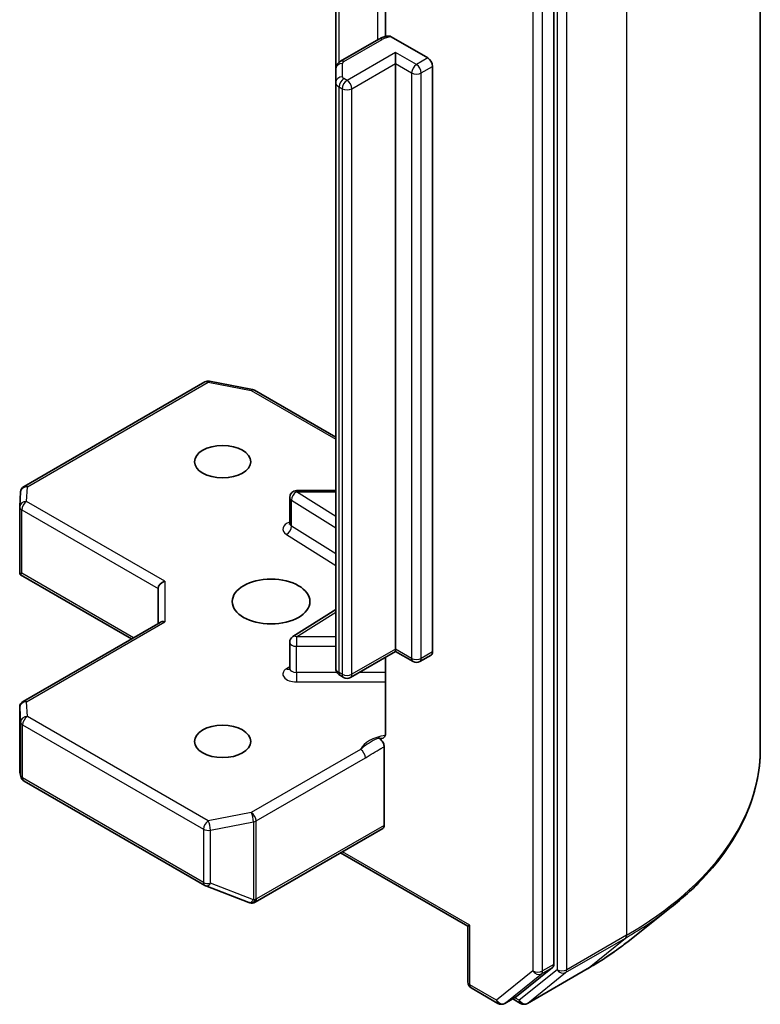
# Model space of a CAD drawing. Units: millimetres. Extents: x 0 to 10617, y 0 to 2108.
# Drawn here: x 1612 to 1638, y 481 to 516 of the extents above; entities that cross this region are included whole.
import ezdxf

# ---------------------------------------------------------------- set-up
doc = ezdxf.new("R2010")
doc.units = ezdxf.units.MM
doc.layers.add('Visible (ISO)', color=7, linetype='Continuous', lineweight=35)
doc.layers.add('Visible Narrow (ISO)', color=7, linetype='Continuous', lineweight=25)

msp = doc.modelspace()

# ---------------------------------------------------------------- linework, layer by layer
at = {"layer": 'Visible (ISO)'}
for p, q in [((1638.2426, 530.022), (1638.2426, 490.0846)), ((1630.8463, 482.356), (1630.8463, 522.0516)), ((1624.8236, 519.3759), (1624.8236, 515.6005)), ((1623.036, 518.8552), (1623.036, 514.4313)), ((1624.5828, 515.5052), (1623.2067, 514.7107)), ((1625.0237, 515.5861), (1626.3337, 514.8298)), ((1625.1766, 514.6294), (1625.1766, 515.0302)), ((1623.036, 514.4313), (1623.036, 513.959)), ((1625.1766, 493.6528), (1625.1766, 514.6294)), ((1626.5073, 514.5292), (1626.5073, 493.5526)), ((1623.036, 513.959), (1623.036, 492.9824)), ((1611.8737, 499.483), (1618.3513, 503.2229)), ((1618.5204, 503.2513), (1620.0571, 502.9556)), ((1620.1334, 502.9271), (1623.036, 501.2513)), ((1611.7197, 498.7569), (1611.7514, 499.2852)), ((1621.635, 499.3347), (1623.036, 499.3347)), ((1621.3895, 498.154), (1621.3895, 499.0893)), ((1611.7192, 496.4444), (1611.7192, 498.7422)), ((1611.7911, 496.3706), (1611.7263, 496.3332)), ((1611.7498, 496.3115), (1615.7183, 494.0203)), ((1616.6721, 495.824), (1616.6721, 494.5709)), ((1621.5042, 494.1024), (1623.036, 495.0676)), ((1616.744, 494.6124), (1611.842, 491.7822)), ((1621.3895, 492.9595), (1621.3895, 493.8947)), ((1625.1766, 493.5698), (1623.5637, 492.6386)), ((1625.1766, 493.6528), (1625.1766, 493.5698)), ((1625.1766, 493.5698), (1625.806, 493.2064)), ((1624.8236, 493.366), (1624.8236, 490.65)), ((1626.0515, 493.2064), (1626.4564, 493.4403)), ((1623.3183, 492.6386), (1623.2067, 492.703)), ((1611.7192, 491.5697), (1611.7192, 489.2719)), ((1624.7716, 490.1533), (1624.7716, 487.3398)), ((1611.7224, 489.2422), (1611.7566, 489.0853)), ((1611.8737, 488.9249), (1618.3513, 485.1851)), ((1620.1503, 484.5887), (1624.7208, 487.2275)), ((1627.766, 483.7243), (1623.2096, 486.355)), ((1618.3858, 485.1686), (1619.9226, 484.5771)), ((1619.9595, 484.5654), (1619.9426, 484.5703)), ((1633.5067, 483.1838), (1635.0539, 484.4086)), ((1627.8379, 483.7658), (1627.766, 483.7243)), ((1627.766, 483.7243), (1627.766, 481.7283)), ((1629.5094, 481.2028), (1630.8061, 482.2509)), ((1629.9043, 480.9614), (1632.0449, 482.1973)), ((1627.8888, 481.5157), (1628.8483, 480.9617)), ((1629.0938, 480.9617), (1629.4988, 481.1955)), ((1629.6588, 480.9614), (1629.376, 481.1246))]:
    msp.add_line(p, q, dxfattribs=at)
for centre, start, end in [((1618.474, 503.0103), 79.10661, 120), ((1620.0107, 502.7146), 60, 79.10661), ((1611.9964, 499.2705), 120, 176.56438), ((1621.635, 499.0893), 90, 180), ((1611.9647, 498.7422), 176.56438, 180), ((1621.635, 493.8947), 122.21369, 180), ((1625.9287, 493.419), 240, 300), ((1623.441, 492.8512), 240, 300), ((1611.9647, 491.5697), 120, 180), ((1611.9964, 489.1375), 192.27186, 240), ((1618.474, 485.3976), 240, 248.94828), ((1620.0107, 484.8061), 248.94828, 253.89789), ((1620.0276, 484.8013), 253.89789, 300), ((1628.0115, 481.7283), 180, 240), ((1628.9711, 481.1742), 240, 300), ((1629.7815, 481.174), 240, 300)]:
    msp.add_arc(centre, 0.2455, start, end, dxfattribs=at)
for centre, major_axis, ratio, start_param, end_param in [((1626.3337, 514.6294), (0.1227, -0.2126), 0.5773503, 0.7853982, 2.3561945), ((1611.9647, 496.4558), (-0.0082, -0.4693), 0.5227383, 4.7456748, 4.9857543), ((1616.9175, 495.8827), (-0.2268, -0.1309), 0.7174389, 4.3196899, 5.8904862), ((1616.9175, 494.4292), (-0.2268, 0.1309), 0.7174389, 5.1050881, 5.8904862), ((1626.3337, 493.6528), (0.1227, -0.2126), 0.5773503, 0, 0.7853982), ((1611.9647, 489.2833), (-0.2447, -0.0263), 0.7530193, 6.167762, 6.3639614), ((1624.5981, 487.44), (0.1227, -0.2126), 0.5773503, 0, 0.7853982), ((1630.6728, 482.4562), (0.1227, -0.2126), 0.5773503, 0.0906599, 0.7853982), ((1629.376, 481.4081), (0.1227, -0.2126), 0.5773503, 0, 0.0906599)]:
    msp.add_ellipse(centre, major_axis=major_axis, ratio=ratio, start_param=start_param, end_param=end_param, dxfattribs=at)
for centre, major_axis in [((1618.9862, 500.3667), (1.006, 0)), ((1620.7219, 495.3563), (1.3909, 0)), ((1618.9862, 490.346), (1.006, 0))]:
    msp.add_ellipse(centre, major_axis=major_axis, ratio=0.5773503, dxfattribs=at)
for points, knots in [([(1624.5828, 515.5052), (1624.6021, 515.5164), (1624.6219, 515.5267), (1624.6624, 515.5459), (1624.683, 515.5547), (1624.7251, 515.5709), (1624.7465, 515.5783), (1624.79, 515.5917), (1624.8121, 515.5978), (1624.8568, 515.6084), (1624.8793, 515.6131), (1624.9021, 515.6171)], [0, 0, 0, 0, 0.09822563, 0.09822563, 0.19645127, 0.19645127, 0.2946769, 0.2946769, 0.39290254, 0.39290254, 0.49112817, 0.49112817, 0.49112817, 0.49112817]), ([(1624.9022, 515.6168), (1624.915, 515.619), (1624.9289, 515.6191), (1624.9665, 515.6134), (1624.9975, 515.6012), (1625.0237, 515.5861)], [0.343770977, 0.343770977, 0.343770977, 0.343770977, 0.351002506, 0.351002506, 0.364578114, 0.364578114, 0.364578114, 0.364578114]), ([(1623.036, 514.4313), (1623.036, 514.4585), (1623.0398, 514.4857), (1623.0537, 514.5364), (1623.0638, 514.5599), (1623.0874, 514.6019), (1623.101, 514.6204), (1623.1296, 514.6529), (1623.1447, 514.6668), (1623.1754, 514.6912), (1623.191, 514.7016), (1623.2067, 514.7107)], [5.49778714, 5.49778714, 5.49778714, 5.49778714, 5.65486678, 5.65486678, 5.81194641, 5.81194641, 5.96902604, 5.96902604, 6.12610567, 6.12610567, 6.28318531, 6.28318531, 6.28318531, 6.28318531]), ([(1621.3809, 498.1194), (1621.3809, 498.1194), (1621.3827, 498.1218), (1621.3871, 498.1331), (1621.3895, 498.1434), (1621.3895, 498.154)], [6.66367382, 6.66367382, 6.66367382, 6.66367382, 6.84417659, 6.84417659, 7.06858347, 7.06858347, 7.06858347, 7.06858347]), ([(1611.7498, 496.3115), (1611.7494, 496.3117), (1611.7489, 496.312), (1611.7398, 496.3175), (1611.7316, 496.3251), (1611.7263, 496.3332)], [0.261626325, 0.261626325, 0.261626325, 0.261626325, 0.2619584182, 0.2619584182, 0.268388032, 0.268388032, 0.268388032, 0.268388032]), ([(1621.3895, 492.9595), (1621.3895, 492.9525), (1621.3886, 492.9455), (1621.3856, 492.9342), (1621.3838, 492.93), (1621.3815, 492.9257), (1621.3809, 492.9248), (1621.3809, 492.9248)], [5.49778714, 5.49778714, 5.49778714, 5.49778714, 5.64614013, 5.64614013, 5.79449312, 5.79449312, 5.90269679, 5.90269679, 5.90269679, 5.90269679]), ([(1623.036, 492.9824), (1623.036, 492.9552), (1623.0398, 492.928), (1623.0537, 492.8773), (1623.0638, 492.8538), (1623.0874, 492.8118), (1623.101, 492.7933), (1623.1296, 492.7609), (1623.1447, 492.7469), (1623.1754, 492.7225), (1623.191, 492.7121), (1623.2067, 492.703)], [0.78539816, 0.78539816, 0.78539816, 0.78539816, 0.9424778, 0.9424778, 1.09955743, 1.09955743, 1.25663706, 1.25663706, 1.41371669, 1.41371669, 1.57079633, 1.57079633, 1.57079633, 1.57079633]), ([(1624.7716, 490.4964), (1624.7834, 490.5086), (1624.7934, 490.5235), (1624.8148, 490.5676), (1624.8236, 490.6098), (1624.8236, 490.65)], [0.123721287, 0.123721287, 0.123721287, 0.123721287, 0.133369726, 0.133369726, 0.151444025, 0.151444025, 0.151444025, 0.151444025]), ([(1624.7716, 490.4964), (1624.7603, 490.4845), (1624.7473, 490.475), (1624.707, 490.4539), (1624.6689, 490.4478), (1624.6142, 490.4541), (1624.5917, 490.4595), (1624.569, 490.4682)], [-0.123721287, -0.123721287, -0.123721287, -0.123721287, -0.114425932, -0.114425932, -0.094854307, -0.094854307, -0.083896394, -0.083896394, -0.083896394, -0.083896394]), ([(1624.569, 490.4682), (1624.5913, 490.4597), (1624.6141, 490.4458), (1624.6582, 490.4089), (1624.679, 490.3863), (1624.716, 490.335), (1624.7318, 490.3069), (1624.753, 490.2565), (1624.7599, 490.235), (1624.7693, 490.1929), (1624.7716, 490.1725), (1624.7716, 490.1533)], [0, 0, 0, 0, 0.011718346, 0.011718346, 0.023429864, 0.023429864, 0.035145835, 0.035145835, 0.043752672, 0.043752672, 0.05234509, 0.05234509, 0.05234509, 0.05234509]), ([(1638.2426, 490.0846), (1638.2426, 489.6758), (1638.1979, 489.267), (1638.0202, 488.4575), (1637.8873, 488.0568), (1637.5366, 487.2707), (1637.3189, 486.8852), (1636.8031, 486.1354), (1636.505, 485.7711), (1635.8341, 485.0689), (1635.4612, 484.731), (1635.0539, 484.4086)], [2.35619449, 2.35619449, 2.35619449, 2.35619449, 2.48222194, 2.48222194, 2.60824939, 2.60824939, 2.73427684, 2.73427684, 2.86030429, 2.86030429, 2.98633174, 2.98633174, 2.98633174, 2.98633174]), ([(1632.0449, 482.1973), (1632.1507, 482.2584), (1632.255, 482.3205), (1632.4602, 482.4466), (1632.5612, 482.5106), (1632.7597, 482.6404), (1632.8573, 482.7062), (1633.0489, 482.8397), (1633.143, 482.9073), (1633.3276, 483.0443), (1633.4181, 483.1136), (1633.5067, 483.1838)], [3.14159265, 3.14159265, 3.14159265, 3.14159265, 3.17264484, 3.17264484, 3.20369702, 3.20369702, 3.2347492, 3.2347492, 3.26580139, 3.26580139, 3.29685357, 3.29685357, 3.29685357, 3.29685357])]:
    msp.add_open_spline(points, degree=3, knots=knots, dxfattribs=at)
at = {"layer": 'Visible Narrow (ISO)'}
for p, q in [((1633.4498, 523.3416), (1633.4498, 483.4041)), ((1630.962, 522.1057), (1630.962, 482.1683)), ((1631.3092, 482.1683), (1631.3092, 522.1057)), ((1630.0942, 521.8177), (1630.0942, 482.1222)), ((1630.4414, 482.1222), (1630.4414, 521.8177)), ((1624.532, 519.7025), (1624.532, 515.4759)), ((1623.1558, 514.6757), (1623.1558, 518.9244)), ((1623.3294, 514.6985), (1624.7056, 515.4931)), ((1625.1766, 515.0302), (1623.441, 514.0281)), ((1625.9287, 514.596), (1625.1766, 515.0302)), ((1626.3337, 514.8298), (1625.9287, 514.596)), ((1623.2815, 514.1594), (1623.2815, 514.6317)), ((1623.6146, 513.7275), (1625.1766, 514.6294)), ((1625.1766, 514.6294), (1625.7552, 514.2953)), ((1625.7552, 514.2953), (1625.7552, 493.3188)), ((1626.1023, 514.2953), (1626.5073, 514.5292)), ((1626.1023, 493.3188), (1626.1023, 514.2953)), ((1623.441, 514.0281), (1623.3294, 514.0926)), ((1623.1558, 492.8154), (1623.1558, 513.7919)), ((1623.1558, 513.7919), (1623.2674, 513.7275)), ((1623.2674, 513.7275), (1623.2674, 492.751)), ((1623.6146, 492.751), (1623.6146, 513.7275)), ((1611.9964, 499.4709), (1618.474, 503.2107)), ((1618.474, 503.2107), (1620.0107, 502.915)), ((1620.0107, 502.915), (1623.036, 501.1683)), ((1611.9647, 498.9426), (1611.9964, 499.4709)), ((1621.635, 499.3347), (1621.635, 499.2897)), ((1623.036, 498.4069), (1621.635, 499.2897)), ((1621.635, 499.2897), (1623.036, 499.2897)), ((1616.9175, 496.0831), (1611.9647, 498.9426)), ((1621.454, 498.9935), (1623.036, 497.9968)), ((1621.454, 498.0583), (1621.454, 498.9935)), ((1611.7911, 496.3706), (1611.7911, 498.642)), ((1611.7911, 498.642), (1616.6721, 495.824)), ((1623.036, 497.0615), (1621.454, 498.0583)), ((1621.2731, 497.7621), (1623.036, 496.6513)), ((1615.7902, 494.0618), (1611.7911, 496.3706)), ((1616.9175, 496.0831), (1616.9175, 494.6296)), ((1621.635, 494.0952), (1623.036, 494.9779)), ((1611.9647, 491.7701), (1616.9175, 494.6296)), ((1621.635, 494.0952), (1621.635, 493.753)), ((1623.036, 494.0952), (1621.635, 494.0952)), ((1621.635, 492.8178), (1621.635, 493.753)), ((1621.635, 493.753), (1623.036, 493.753)), ((1625.1766, 493.6528), (1623.6146, 492.751)), ((1625.7552, 493.3188), (1625.1766, 493.6528)), ((1626.5073, 493.5526), (1626.1023, 493.3188)), ((1621.3895, 493.0239), (1621.2731, 492.9506)), ((1621.635, 492.8178), (1621.635, 492.4756)), ((1623.0846, 492.8178), (1621.635, 492.8178)), ((1623.2674, 492.751), (1623.1558, 492.8154)), ((1624.8236, 492.8178), (1623.8741, 492.8178)), ((1621.635, 492.4756), (1624.8236, 492.4756)), ((1611.9964, 491.2418), (1611.9647, 491.7701)), ((1611.7194, 489.2784), (1611.7194, 491.5648)), ((1611.7194, 491.5648), (1611.7511, 491.0365)), ((1611.7511, 491.0365), (1611.7511, 489.1325)), ((1618.474, 487.502), (1611.9964, 491.2418)), ((1611.8228, 489.0372), (1611.8228, 490.9412)), ((1611.8228, 490.9412), (1618.3004, 487.2013)), ((1623.9255, 490.0579), (1620.0107, 487.7977)), ((1620.1843, 487.4971), (1624.0991, 489.7573)), ((1611.7511, 489.1325), (1611.7194, 489.2784)), ((1618.3004, 485.2974), (1611.8228, 489.0372)), ((1620.0107, 487.7977), (1618.474, 487.502)), ((1620.1843, 484.7059), (1620.1843, 487.4971)), ((1618.3004, 487.2013), (1618.3004, 485.2974)), ((1618.5516, 487.1671), (1620.0883, 487.4629)), ((1618.5516, 485.2632), (1618.5516, 487.1671)), ((1620.0883, 487.4629), (1620.0883, 484.6717)), ((1624.7716, 487.3398), (1620.2012, 484.7011)), ((1627.8379, 483.7658), (1623.2815, 486.3965)), ((1620.0883, 484.6717), (1618.5516, 485.2632)), ((1620.2012, 484.7011), (1620.1843, 484.7059)), ((1627.8379, 481.6281), (1627.8379, 483.7658)), ((1631.2689, 482.0632), (1633.4095, 483.2991)), ((1633.4498, 483.4041), (1631.3092, 482.1683)), ((1632.0555, 482.2046), (1633.4095, 483.2991)), ((1632.0555, 482.2046), (1629.9149, 480.9687)), ((1630.4011, 482.0171), (1630.8061, 482.2509)), ((1630.8463, 482.356), (1630.4414, 482.1222)), ((1630.0942, 482.1222), (1628.7975, 481.074)), ((1629.1044, 480.969), (1630.4011, 482.0171)), ((1630.962, 482.1683), (1629.608, 481.0738)), ((1629.9149, 480.9687), (1631.2689, 482.0632)), ((1628.7975, 481.074), (1627.8379, 481.6281)), ((1629.5094, 481.2028), (1629.1044, 480.969)), ((1629.608, 481.0738), (1629.4479, 481.1661))]:
    msp.add_line(p, q, dxfattribs=at)
for centre, major_axis, ratio, start_param, end_param in [((1624.7056, 515.2927), (-0.1227, 0.2126), 0.5773503, 5.4977871, 6.2831853), ((1625.1105, 515.2593), (0.5727, 0), 0.5773503, 1.7229868, 2.3561945), ((1623.3294, 514.4981), (-0.1227, 0.2126), 0.5773503, 5.4977871, 6.2831853), ((1623.4451, 514.6317), (-0.1636, 0), 0.5773503, 5.4977871, 6.2831853), ((1623.2815, 514.4313), (-0.2455, 0), 0.8164966, 4.712389, 6.2831853), ((1625.9287, 514.3956), (0.1227, 0.2126), 0.5773503, 0.7853982, 2.3561945), ((1625.9287, 514.3956), (0.2455, 0), 0.5773503, 3.9269908, 5.4977871), ((1625.9287, 514.3956), (0.1227, -0.2126), 0.5773503, 0.7853982, 2.3561945), ((1623.2815, 513.959), (-0.2455, 0), 0.8164966, 4.712389, 6.2831853), ((1623.4451, 513.959), (-0.4091, 0), 0.5773503, 0, 0.7853982), ((1623.3294, 513.8921), (0.1227, 0.2126), 0.5773503, 0.7853982, 2.3561945), ((1623.441, 513.8277), (0.1227, 0.2126), 0.5773503, 0.7853982, 2.3561945), ((1623.4451, 514.1594), (-0.1636, 0), 0.5773503, 0, 0.7853982), ((1623.441, 513.8277), (0.1227, -0.2126), 0.5773503, 0.7853982, 2.3561945), ((1623.441, 513.8277), (0.2455, 0), 0.5773503, 3.9269908, 5.4977871), ((1618.474, 503.0103), (-0.1227, 0.2126), 0.5773503, 5.4977871, 6.2831853), ((1618.474, 503.0103), (0.0464, 0.241), 0.2581989, 0, 0.6405223), ((1620.0107, 502.7146), (0.0464, 0.241), 0.2581989, 0, 0.6405223), ((1620.0107, 502.7146), (0.1227, 0.2126), 0.5773503, 0, 0.7853982), ((1611.9964, 499.2705), (-0.245, 0.0147), 0.8160066, 4.7613387, 6.2831853), ((1611.9964, 499.2705), (-0.1227, 0.2126), 0.5773503, 5.4977871, 6.2831853), ((1621.635, 499.0893), (0.1308, 0.2077), 0.6019844, 0.8081878, 2.3789841), ((1611.9647, 498.7422), (-0.245, 0.0147), 0.8160066, 4.7613387, 6.2831853), ((1611.9647, 498.7422), (0.1227, 0.2126), 0.5773503, 0.7853982, 2.3561945), ((1621.635, 499.0893), (-0.2455, 0), 0.5773503, 0, 0.7417649), ((1611.9647, 498.7422), (-0.2455, 0), 0.5773503, 0, 0.7853982), ((1621.635, 497.9536), (-0.4909, 0), 0.5773503, 5.2359878, 7.0249502), ((1621.2731, 497.9625), (-0.1308, -0.2077), 0.6019844, 0.8081878, 2.3789841), ((1621.635, 498.154), (-0.2455, 0), 0.5773503, 0, 0.7417649), ((1621.635, 493.8947), (-0.2455, 0), 0.5773503, 0, 1.5707963), ((1621.635, 493.8947), (-0.1308, 0.2077), 0.6019844, 5.4749975, 6.2831853), ((1625.9287, 493.419), (-0.2455, 0), 0.5773503, 0.7853982, 2.3561945), ((1625.9287, 493.419), (-0.1227, -0.2126), 0.5773503, 5.4977871, 6.2831853), ((1625.9287, 493.419), (0.1227, -0.2126), 0.5773503, 0, 0.7853982), ((1621.635, 492.7591), (-0.4909, 0), 0.5773503, 5.5414204, 7.8539816), ((1621.2731, 493.151), (0.1308, -0.2077), 0.6019844, 5.4749975, 6.1450693), ((1621.635, 492.9595), (-0.2455, 0), 0.5773503, 0, 1.5707963), ((1623.4451, 492.9824), (-0.4091, 0), 0.5773503, 0, 0.7853982), ((1623.3294, 492.9156), (-0.1227, -0.2126), 0.5773503, 5.4977871, 6.2831853), ((1623.441, 492.8512), (-0.2455, 0), 0.5773503, 0.7853982, 2.3561945), ((1623.441, 492.8512), (-0.1227, -0.2126), 0.5773503, 5.4977871, 6.2831853), ((1623.441, 492.8512), (0.1227, -0.2126), 0.5773503, 0, 0.7853982), ((1611.9647, 491.5697), (-0.245, -0.0147), 0.8160066, 4.6634393, 6.2342356), ((1611.9647, 491.5697), (-0.1227, 0.2126), 0.5773503, 5.4977871, 6.2831853), ((1611.9647, 491.5697), (-0.2455, 0), 0.5773503, 0, 0.0346473), ((1611.9964, 491.0414), (-0.245, -0.0147), 0.8160066, 4.6634393, 6.2342356), ((1611.9964, 491.0414), (-0.2455, 0), 0.5773503, 0.0346473, 0.7853982), ((1611.9964, 491.0414), (0.1227, 0.2126), 0.5773503, 0.7853982, 2.3561945), ((1625.1105, 489.8736), (-1.2273, 0), 0.5773503, 4.9599362, 6.020102), ((1623.9255, 489.8575), (0.1227, -0.2126), 0.5773503, 0.7853982, 2.3561945), ((1621.8789, 490.0846), (16.3636, 0), 0.5773503, 5.4977871, 6.2831853), ((1611.9964, 489.1375), (-0.2455, 0), 0.5773503, 0.0346473, 0.7853982), ((1611.9964, 489.1375), (-0.2398, -0.0522), 0.9894189, 6.0869859, 6.2831853), ((1611.9964, 489.1375), (-0.1227, -0.2126), 0.5773503, 5.4977871, 6.2831853), ((1618.474, 487.3016), (-0.1227, -0.2126), 0.5773503, 3.9269908, 5.4977871), ((1618.474, 487.3016), (-0.0464, 0.241), 0.2581989, 4.0718667, 5.642663), ((1620.0107, 487.5973), (-0.1227, 0.2126), 0.5773503, 3.9269908, 5.4977871), ((1620.0107, 487.5973), (0.0464, -0.241), 0.2581989, 0.930274, 2.5010703), ((1620.0107, 487.5973), (0.2455, 0), 0.5773503, 5.0341395, 5.4977871), ((1618.474, 487.3016), (0.2455, 0), 0.5773503, 3.9269908, 5.0341395), ((1618.474, 485.3976), (-0.2455, 0), 0.5773503, 0.7853982, 1.8925469), ((1618.474, 485.3976), (-0.1227, -0.2126), 0.5773503, 5.4977871, 6.2831853), ((1618.474, 485.3976), (-0.0882, -0.2291), 0.5360563, 0, 1.1619257), ((1620.0107, 484.8061), (-0.0882, -0.2291), 0.5360563, 0, 1.1619257), ((1620.0107, 484.8061), (-0.0681, -0.2358), 0.8082904, 0, 1.3734008), ((1620.0276, 484.8013), (-0.0681, -0.2358), 0.8082904, 0, 1.3734008), ((1620.0107, 484.8061), (-0.2455, 0), 0.5773503, 1.8925469, 2.3561945), ((1620.0276, 484.8013), (0.1227, -0.2126), 0.5773503, 0, 0.7853982), ((1621.8789, 489.9563), (16.3067, 0), 0.5773503, 5.4977871, 5.6530481), ((1633.2762, 483.5043), (0.1227, -0.2126), 0.5773503, 0.0906599, 0.7853982), ((1621.8789, 488.08), (-14.3918, 0), 0.5773503, 2.3561945, 2.5114554), ((1631.9221, 482.4098), (0.1227, -0.2126), 0.5773503, 0, 0.0906599), ((1630.2678, 482.2224), (0.2455, 0), 0.5773503, 3.9269908, 5.4977871), ((1630.2678, 482.2224), (0.1543, -0.1909), 0.8131434, 4.585045, 6.1558413), ((1630.2678, 482.2224), (0.1227, -0.2126), 0.5773503, 0.0906599, 0.7853982), ((1631.1356, 482.2685), (0.2455, 0), 0.5773503, 3.9269908, 5.4977871), ((1631.1356, 482.2685), (0.1543, -0.1909), 0.8131434, 4.585045, 6.1558413), ((1631.1356, 482.2685), (0.1227, -0.2126), 0.5773503, 0.0906599, 0.7853982), ((1628.0115, 481.7283), (-0.2455, 0), 0.5773503, 0, 0.7853982), ((1628.0115, 481.7283), (-0.1227, -0.2126), 0.5773503, 5.4977871, 6.2831853), ((1628.9711, 481.1742), (-0.1227, -0.2126), 0.5773503, 5.4977871, 6.2831853), ((1628.9711, 481.1742), (0.1543, -0.1909), 0.8131434, 4.585045, 6.1558413), ((1628.9711, 481.1742), (0.1227, -0.2126), 0.5773503, 0, 0.0906599), ((1629.7815, 481.174), (0.1543, -0.1909), 0.8131434, 4.585045, 6.1558413), ((1629.7815, 481.174), (-0.1227, -0.2126), 0.5773503, 5.4977871, 6.2831853), ((1629.7815, 481.174), (0.1227, -0.2126), 0.5773503, 0, 0.0906599)]:
    msp.add_ellipse(centre, major_axis=major_axis, ratio=ratio, start_param=start_param, end_param=end_param, dxfattribs=at)
for points, knots in [([(1624.569, 490.4682), (1624.5296, 490.4515), (1624.4897, 490.4337), (1624.2443, 490.3157), (1624.064, 490.1727), (1623.9255, 490.0579)], [-0.11479384, -0.11479384, -0.11479384, -0.11479384, -0.09642857, -0.09642857, 0, 0, 0, 0]), ([(1624.0991, 489.7573), (1624.285, 489.8647), (1624.4708, 489.9942), (1624.695, 490.1137), (1624.7332, 490.1335), (1624.7716, 490.1533)], [0, 0, 0, 0, 0.09642857, 0.09642857, 0.11633822, 0.11633822, 0.11633822, 0.11633822])]:
    msp.add_open_spline(points, degree=3, knots=knots, dxfattribs=at)

doc.saveas('drawing.dxf')
